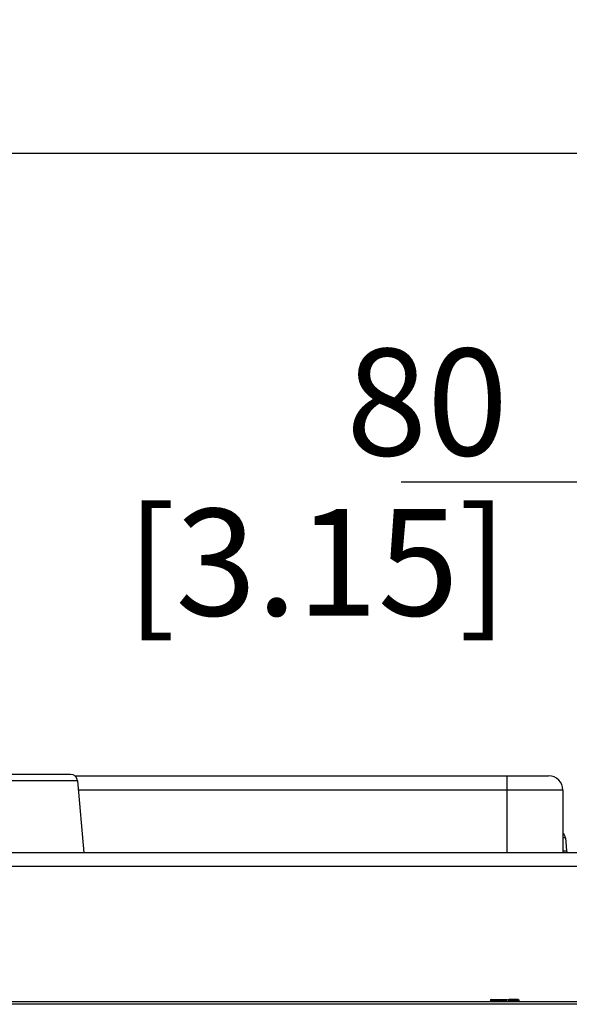
# Model space of a CAD drawing. Units: millimetres. Extents: x 0 to 594, y 0 to 420.
# Drawn here: x 195 to 210, y 341 to 369 of the extents above; entities that cross this region are included whole.
import ezdxf

# ---------------------------------------------------------------- set-up
doc = ezdxf.new("R2010")
doc.units = ezdxf.units.MM
doc.header["$LTSCALE"] = 32.67
doc.layers.get('0').update_dxf_attribs({"linetype": 'CONTINUOUS'})
doc.styles.get("Standard").update_dxf_attribs({"font": 'txt', "width": 0.5})
doc.dimstyles.new('DIMSTYLE_2', dxfattribs={"dimtxt": 3, "dimasz": 3.5, "dimexe": 0.18, "dimexo": 0.0625, "dimgap": 0.09, "dimtad": 1, "dimlfac": 5, "dimdsep": 46, "dimtxsty": 'Standard', "dimblk": '_FILLED', "dimblk1": '_FILLED', "dimblk2": '_FILLED', "dimcen": 0.09, "dimclrt": 5, "dimadec": 0, "dimazin": 0, "dimtp": 0.3, "dimtm": 0.3, "dimtfac": 1, "dimtofl": 0, "dimtmove": 0, "dimatfit": 3, "dimldrblk": '_FILLED', "dimfxl": 1, "dimtolj": 1, "dimarcsym": 0})
doc.dimstyles.new('DIMSTYLE_3', dxfattribs={"dimtxt": 3, "dimasz": 3.5, "dimexe": 0.18, "dimexo": 0.0625, "dimgap": 0.09, "dimtad": 1, "dimlfac": 5, "dimdsep": 46, "dimtxsty": 'Standard', "dimblk": '_FILLED', "dimblk1": '_FILLED', "dimblk2": '_FILLED', "dimcen": 0.09, "dimclrt": 5, "dimadec": 0, "dimazin": 0, "dimtp": 0.8, "dimtm": 0.8, "dimtfac": 1, "dimtofl": 0, "dimtmove": 0, "dimatfit": 3, "dimldrblk": '_FILLED', "dimfxl": 1, "dimtolj": 1, "dimarcsym": 0})

# ---------------------------------------------------------------- blocks, each defined once
blk = doc.blocks.new('_FILLED')
at = {"color": 0, "linetype": 'ByBlock'}
blk.add_solid([(0, 0), (-1, 0.2143), (-1, -0.2143)], dxfattribs=at)
blk = doc.blocks.new('*D18')
at = {"color": 2, "linetype": 'Continuous'}
for p, q in [((185.691, 342.086), (185.691, 366.42)), ((268.571, 342.086), (268.571, 366.42)), ((185.691, 364.92), (227.131, 364.92)), ((268.571, 364.92), (227.131, 364.92))]:
    blk.add_line(p, q, dxfattribs=at)
at = {"color": 2, "linetype": 'Continuous', "xscale": 3.5, "yscale": 3.5, "zscale": 3.5, "rotation": 180}
blk.add_blockref('_FILLED', (185.691, 364.92), dxfattribs=at)
at = {"color": 2, "linetype": 'Continuous', "xscale": 3.5, "yscale": 3.5, "zscale": 3.5}
blk.add_blockref('_FILLED', (268.571, 364.92), dxfattribs=at)
at = {"color": 5, "linetype": 'Continuous', "insert": (224.881, 368.67), "char_height": 3, "width": 12, "attachment_point": 2, "line_spacing_factor": 0.9}
blk.add_mtext('414,4\\P[16.315]', dxfattribs=at)
blk = doc.blocks.new('*D24')
at = {"color": 2, "linetype": 'Continuous'}
for p, q in [((218.111, 347.962), (218.111, 357.175)), ((234.111, 347.962), (234.111, 357.175)), ((226.111, 355.675), (205.511, 355.675)), ((218.111, 355.675), (226.111, 355.675)), ((234.111, 355.675), (226.111, 355.675))]:
    blk.add_line(p, q, dxfattribs=at)
at = {"color": 2, "linetype": 'Continuous', "xscale": 3.5, "yscale": 3.5, "zscale": 3.5, "rotation": 180}
blk.add_blockref('_FILLED', (218.111, 355.675), dxfattribs=at)
at = {"color": 2, "linetype": 'Continuous', "xscale": 3.5, "yscale": 3.5, "zscale": 3.5}
blk.add_blockref('_FILLED', (234.111, 355.675), dxfattribs=at)
at = {"color": 5, "linetype": 'Continuous', "insert": (208.511, 359.425), "char_height": 3, "width": 9, "attachment_point": 3, "line_spacing_factor": 0.9}
blk.add_mtext('80\\P[3.15]', dxfattribs=at)

msp = doc.modelspace()

# ---------------------------------------------------------------- linework, layer by layer
at = {"color": 7, "linetype": 'Continuous'}
for p, q in [((196.427, 347.2797), (193.7951, 347.2797)), ((196.2278, 347.4623), (193.9943, 347.4623)), ((196.3464, 347.4223), (209.6511, 347.4223)), ((196.427, 347.2797), (196.6035, 345.2623)), ((208.4911, 345.2623), (208.4911, 347.4223)), ((210.0511, 347.0223), (196.4495, 347.0223)), ((210.0511, 347.0223), (210.0511, 345.2623)), ((210.1243, 345.6797), (210.0495, 345.6797)), ((210.1243, 345.6797), (210.156, 345.3171)), ((210.0511, 345.3171), (210.156, 345.3171)), ((212.5723, 345.2623), (186.2563, 345.2623)), ((214.1699, 344.8797), (188.694, 344.8797)), ((208.0411, 341.1363), (208.0411, 341.1063)), ((208.0411, 341.1363), (208.4982, 341.1363)), ((208.4811, 341.1063), (208.4811, 341.1363)), ((208.7975, 341.1363), (208.5411, 341.1363)), ((181.2255, 341.0863), (272.9966, 341.0863)), ((271.2816, 341.0028), (182.9405, 341.0028)), ((208.4811, 341.1063), (208.0111, 341.1063)), ((208.8275, 341.1063), (208.5111, 341.1063))]:
    msp.add_line(p, q, dxfattribs=at)
for centre, radius, start, end in [((196.2278, 347.2623), 0.2, 5, 90), ((209.6511, 347.0223), 0.4, 0, 90), ((209.925, 345.6623), 0.2, 5, 50.76987), ((210.2158, 345.3223), 0.06, 185, 227.5), ((208.0411, 341.1063), 0.03, 90, 180), ((208.5411, 341.1063), 0.03, 90, 180)]:
    msp.add_arc(centre, radius, start, end, dxfattribs=at)
for points in [[(208.5411, 341.1363), (208.5522, 341.1363), (208.5561, 341.1175), (208.5561, 341.1063)], [(208.7975, 341.1363), (208.8116, 341.1363), (208.8275, 341.1204), (208.8275, 341.1063)], [(208.8125, 341.1063), (208.8125, 341.1175), (208.8086, 341.1363), (208.7975, 341.1363)]]:
    msp.add_open_spline(points, degree=3, dxfattribs=at)

# ---------------------------------------------------------------- dimensions: what is measured, and where the dimension line sits
at = {"color": 2, "linetype": 'Continuous'}
for base, p1, p2, dimstyle, picture, middle in [((268.5711, 364.9196), (185.6911, 342.0863), (268.5711, 342.0863), 'DIMSTYLE_3', '*D18', (224.8811, 364.9196)), ((234.1111, 355.6752), (218.1111, 347.9623), (234.1111, 347.9623), 'DIMSTYLE_2', '*D24', (207.011, 355.6752))]:
    dim = msp.add_linear_dim(base=base, p1=p1, p2=p2, dimstyle=dimstyle, dxfattribs=at)
    dim.commit()
    dim.dimension.update_dxf_attribs({"geometry": picture, "text_midpoint": middle, "dimtype": 160})

doc.saveas('drawing.dxf')
